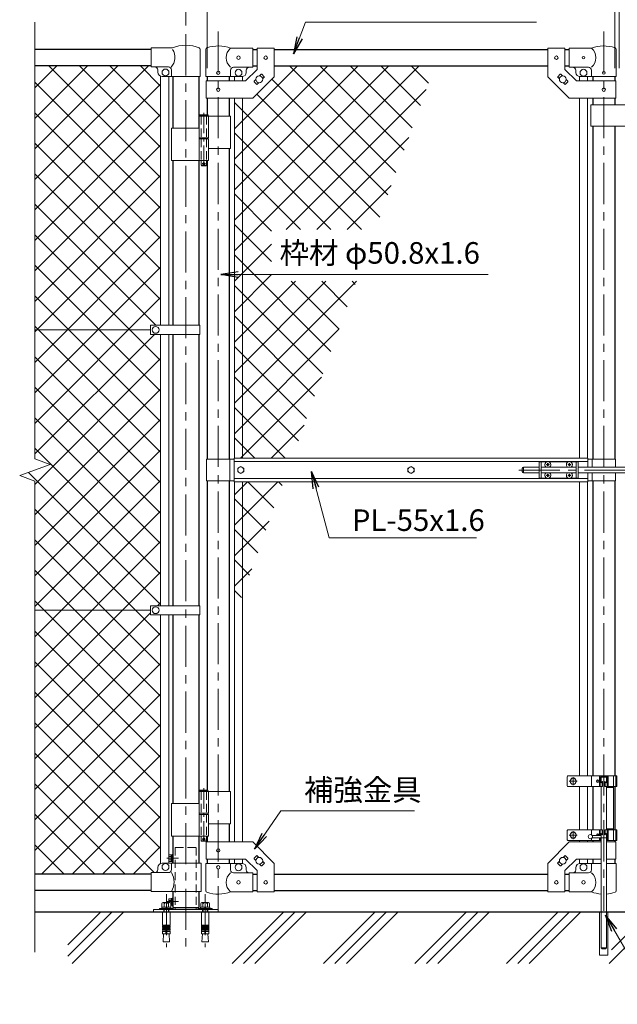
# Model space of a CAD drawing. Units: millimetres. Extents: x 0 to 8400, y 0 to 5940.
# Drawn here: x 4057 to 5443, y 2368 to 4650 of the extents above; entities that cross this region are included whole.
import ezdxf

# ---------------------------------------------------------------- set-up
doc = ezdxf.new("R2010")
doc.units = ezdxf.units.MM
doc.header["$LTSCALE"] = 3
doc.header["$MEASUREMENT"] = 0
for name, pattern in [('CENTER', [50.8, 31.75, -6.35, 6.35, -6.35]), ('DASHED', [19.05, 12.7, -6.35]), ('DASHED2', [0.375, 0.25, -0.125])]:
    doc.linetypes.add(name, pattern=pattern)
doc.layers.add('D-BGD', color=7, linetype='Continuous')
doc.layers.add('D-STR1', color=1, linetype='Continuous')
for name, color, linetype, lineweight in [('D-BMK', 2, 'CENTER', 13), ('D-STR-DIM', 7, 'Continuous', 13), ('D-STR-TXT', 7, 'Continuous', 13), ('D-STR2', 7, 'Continuous', 13), ('D-STR3', 3, 'Continuous', 13)]:
    doc.layers.add(name, color=color, linetype=linetype, lineweight=lineweight)
doc.styles.add('ゴシック', font='txt')
doc.dimstyles.new('STYLE', dxfattribs={"dimscale": 20, "dimtxt": 2.5, "dimasz": 2, "dimexe": 1, "dimexo": 1, "dimgap": 0.8, "dimtad": 1, "dimdsep": 46, "dimtxsty": 'ゴシック', "dimblk": 'OPEN', "dimcen": 1e-08, "dimclrd": 256, "dimclre": 256, "dimclrt": 256, "dimadec": 0, "dimazin": 2, "dimtfac": 1, "dimtmove": 2, "dimatfit": 3, "dimldrblk": 'OPEN', "dimfxl": 0, "dimtolj": 1, "dimtzin": 0, "dimlwd": -1, "dimlwe": -1, "dimarcsym": 0})

# ---------------------------------------------------------------- blocks, each defined once
blk = doc.blocks.new('_Open')
at = {"color": 0, "linetype": 'ByBlock', "lineweight": -2}
for p, q in [((-1, 0.167), (0, 0)), ((-1, -0.167), (0, 0)), ((0, 0), (-1, 0))]:
    blk.add_line(p, q, dxfattribs=at)
blk = doc.blocks.new('*D37')
at = {"layer": 'D-STR-DIM'}
for p, q in [((4442, 4636.6), (4442, 4897.6)), ((6442, 4636.6), (6442, 4897.6)), ((4482, 4877.6), (6402, 4877.6))]:
    blk.add_line(p, q, dxfattribs=at)
at = {"layer": 'D-STR-DIM', "xscale": 40, "yscale": 40, "zscale": 40, "rotation": 180}
blk.add_blockref('_Open', (4442, 4877.6), dxfattribs=at)
at = {"layer": 'D-STR-DIM', "xscale": 40, "yscale": 40, "zscale": 40}
blk.add_blockref('_Open', (6442, 4877.6), dxfattribs=at)
at = {"layer": 'D-STR-DIM', "insert": (5442, 4918.6), "char_height": 50, "attachment_point": 5, "style": 'ゴシック'}
blk.add_mtext('\\A1;2000', dxfattribs=at)
blk = doc.blocks.new('*D42')
at = {"layer": 'D-STR-DIM'}
for p, q in [((4492, 4538.4), (4492, 4777.6)), ((5437, 4538.4), (5437, 4777.6)), ((5397, 4757.6), (4532, 4757.6))]:
    blk.add_line(p, q, dxfattribs=at)
at = {"layer": 'D-STR-DIM', "xscale": 40, "yscale": 40, "zscale": 40, "rotation": 180}
blk.add_blockref('_Open', (4492, 4757.6), dxfattribs=at)
at = {"layer": 'D-STR-DIM', "xscale": 40, "yscale": 40, "zscale": 40}
blk.add_blockref('_Open', (5437, 4757.6), dxfattribs=at)
at = {"layer": 'D-STR-DIM', "insert": (4964.5, 4798.6), "char_height": 50, "attachment_point": 5, "style": 'ゴシック'}
blk.add_mtext('\\A1;945', dxfattribs=at)
blk = doc.blocks.new('*D38')
at = {"layer": 'D-STR-DIM'}
for p, q in [((5437, 4538.4), (5437, 4777.6)), ((5447, 4538.4), (5447, 4777.6)), ((5397, 4757.6), (5357, 4757.6)), ((5437, 4757.6), (5447, 4757.6)), ((5487, 4757.6), (5527, 4757.6))]:
    blk.add_line(p, q, dxfattribs=at)
at = {"layer": 'D-STR-DIM', "xscale": 40, "yscale": 40, "zscale": 40}
blk.add_blockref('_Open', (5437, 4757.6), dxfattribs=at)
at = {"layer": 'D-STR-DIM', "xscale": 40, "yscale": 40, "zscale": 40, "rotation": 180}
blk.add_blockref('_Open', (5447, 4757.6), dxfattribs=at)
at = {"layer": 'D-STR-DIM', "insert": (5442, 4826.6), "char_height": 50, "attachment_point": 5, "style": 'ゴシック'}
blk.add_mtext('\\A1;10', dxfattribs=at)

msp = doc.modelspace()

# ---------------------------------------------------------------- hatches: boundary and pattern name
at = {"layer": 'D-STR2'}
h = msp.add_hatch(dxfattribs=at)
h.set_pattern_fill('ANSI37', color=256, scale=400)
h.set_pattern_definition([(45, (2861.037, 150), (-35.35534, 35.35534), []), (135, (2861.037, 150), (-35.35534, -35.35534), [])])
h.paths.add_polyline_path([(4383.641, 4519.645, -0.31735057), (4376.991, 4529.067), (4376.991, 4534.067, 0.41421356), (4369.991, 4541.067), (4361.991, 4541.067), (4361.991, 4543.367), (4091.991, 4543.367), (4091.991, 3931.367), (4359.991, 3931.367), (4359.991, 3941.867), (4383.641, 3941.867)])
h.paths.add_polyline_path([(4383.641, 3920.867), (4359.991, 3920.867), (4359.991, 3931.367), (4091.991, 3931.367), (4091.991, 3632.02), (4127.23, 3619.193), (4056.753, 3593.542), (4091.991, 3580.716), (4091.991, 3281.367), (4359.991, 3281.367), (4359.991, 3291.867), (4383.641, 3291.867)])
h.paths.add_polyline_path([(4383.641, 3270.867), (4359.991, 3270.867), (4359.991, 3281.367), (4091.991, 3281.367), (4091.991, 2669.367), (4361.991, 2669.367), (4361.991, 2673.067), (4369.991, 2673.067, 0.54744569), (4377.398, 2682.246, -0.39803427), (4383.641, 2694.49)])
h = msp.add_hatch(dxfattribs=at)
h.set_pattern_fill('ANSI37', color=256, scale=400)
h.set_pattern_definition([(45, (-17370.207, 150), (-35.35534, 35.35534), []), (135, (-17370.207, 150), (-35.35534, -35.35534), [])])
h.paths.add_polyline_path([(5019.633, 4543.367), (4647.391, 4543.367), (4647.391, 4164.12), (4881.598, 4164.12)])
h.paths.add_polyline_path([(4573.891, 4468.317), (4554.891, 4468.317), (4554.891, 3633.867), (4573.891, 3633.867)])
h.paths.add_polyline_path([(4668.584, 3578.867), (4573.891, 3578.867), (4573.891, 3318.702)])
h.paths.add_polyline_path([(4573.891, 3578.867), (4554.891, 3578.867), (4554.891, 3266.5), (4573.891, 3318.702)])
h.paths.add_polyline_path([(4837.922, 4044.12), (4641.092, 4044.12), (4641.092, 4164.12), (4647.391, 4164.12), (4647.391, 4518.317), (4597.391, 4468.317), (4573.891, 4468.317), (4573.891, 3633.867), (4688.602, 3633.867)])

# ---------------------------------------------------------------- linework, layer by layer
at = {"layer": 'D-BGD'}
for p, q in [((6791.991, 2581.367), (4091.991, 2581.367)), ((4168.476, 2479.133), (4270.711, 2581.367)), ((4168.476, 2505.649), (4244.195, 2581.367)), ((4178.166, 2462.306), (4297.228, 2581.367)), ((4549.397, 2462.306), (4668.459, 2581.367)), ((4575.914, 2462.306), (4694.975, 2581.367)), ((4602.43, 2462.306), (4721.492, 2581.367)), ((4761.529, 2462.306), (4880.591, 2581.367)), ((4788.046, 2462.306), (4907.107, 2581.367)), ((4814.562, 2462.306), (4933.624, 2581.367)), ((4973.661, 2462.306), (5092.723, 2581.367)), ((5000.178, 2462.306), (5119.239, 2581.367)), ((5026.694, 2462.306), (5145.756, 2581.367)), ((5185.793, 2462.306), (5304.855, 2581.367)), ((5212.31, 2462.306), (5331.371, 2581.367)), ((5238.826, 2462.306), (5357.888, 2581.367)), ((5424.442, 2462.306), (5543.503, 2581.367)), ((5429.861, 2494.241), (5516.987, 2581.367))]:
    msp.add_line(p, q, dxfattribs=at)
at = {"layer": 'D-BMK'}
for p, q in [((4441.991, 4616.607), (4441.991, 2499.964)), ((4517.391, 4623.101), (4517.391, 2584.706)), ((5411.591, 4623.101), (5411.591, 2584.706)), ((5214.521, 3606.367), (5838.973, 3606.367)), ((5350.091, 2884.867), (5331.091, 2884.867)), ((5340.591, 2894.367), (5340.591, 2875.367)), ((5340.591, 2769.367), (5340.591, 2750.367)), ((5350.091, 2759.867), (5331.091, 2759.867)), ((4398.016, 2706.367), (4425.467, 2706.367)), ((4398.016, 2606.367), (4425.467, 2606.367))]:
    msp.add_line(p, q, dxfattribs=at)
at = {"layer": 'D-BMK', "ltscale": 0.5}
for p, q in [((4483.832, 4434.785), (4483.832, 4309.901)), ((4487.458, 4316.867), (4480.206, 4316.867)), ((4483.832, 2868.785), (4483.832, 2743.901)), ((4487.458, 2750.867), (4480.206, 2750.867))]:
    msp.add_line(p, q, dxfattribs=at)
at = {"layer": 'D-BMK', "linetype": 'CENTER'}
for p, q in [((4396.991, 2622.967), (4396.991, 2499.964)), ((4486.991, 2622.967), (4486.991, 2499.964))]:
    msp.add_line(p, q, dxfattribs=at)
at = {"layer": 'D-STR-DIM'}
for p, q in [((4091.991, 3632.02), (4091.991, 4644.367)), ((4127.23, 3619.193), (4091.991, 3632.02)), ((4056.753, 3593.542), (4127.23, 3619.193)), ((4091.991, 3580.716), (4056.753, 3593.542)), ((4091.991, 2488.367), (4091.991, 3580.716))]:
    msp.add_line(p, q, dxfattribs=at)
at = {"layer": 'D-STR1'}
for p, q in [((4361.991, 4581.367), (4091.991, 4581.367)), ((4597.391, 4581.367), (4607.391, 4581.367)), ((4647.391, 4581.367), (5281.591, 4581.367)), ((5321.591, 4581.367), (5331.591, 4581.367)), ((4361.991, 4543.367), (4091.991, 4543.367)), ((4597.391, 4543.367), (4607.391, 4543.367)), ((4647.391, 4543.367), (5281.591, 4543.367)), ((5321.591, 4543.367), (5331.591, 4543.367)), ((4411.741, 4519.067), (4411.741, 4398.867)), ((4472.241, 4519.067), (4472.241, 4398.867)), ((4491.991, 4518.367), (4491.991, 4508.317)), ((4542.791, 4518.367), (4542.791, 4508.317)), ((5386.191, 4518.367), (5386.191, 4508.317)), ((5436.991, 4518.367), (5436.991, 4508.317)), ((4491.991, 4468.317), (4491.991, 4429.867)), ((4542.791, 4468.317), (4542.791, 4426.867)), ((5386.191, 4468.317), (5386.191, 4453.317)), ((5436.991, 4468.317), (5436.991, 4453.317)), ((5386.191, 4403.317), (5386.191, 3631.367)), ((5436.991, 4403.317), (5436.991, 3631.367)), ((4542.791, 4351.867), (4542.791, 3631.367)), ((4411.741, 4323.867), (4411.741, 3941.867)), ((4472.241, 4323.867), (4472.241, 3941.867)), ((4491.991, 4323.867), (4491.991, 3631.367)), ((4411.741, 3920.867), (4411.741, 3291.867)), ((4472.241, 3920.867), (4472.241, 3291.867)), ((4491.991, 3581.367), (4491.991, 2863.867)), ((4542.791, 3581.367), (4542.791, 2860.867)), ((5386.191, 3581.367), (5386.191, 2897.367)), ((5436.991, 3581.367), (5436.991, 2897.367)), ((4411.741, 3270.867), (4411.741, 2832.867)), ((4472.241, 3270.867), (4472.241, 2832.867)), ((5386.191, 2872.367), (5386.191, 2772.367)), ((5436.991, 2872.367), (5436.991, 2772.367)), ((4542.791, 2785.867), (4542.791, 2744.417)), ((4411.741, 2757.867), (4411.741, 2695.067)), ((4472.241, 2757.867), (4472.241, 2695.067)), ((4491.991, 2757.867), (4491.991, 2744.417)), ((5386.191, 2747.367), (5386.191, 2744.417)), ((5436.991, 2747.367), (5436.991, 2744.417)), ((4491.991, 2704.417), (4491.991, 2694.367)), ((4542.791, 2704.417), (4542.791, 2694.367)), ((5386.191, 2704.417), (5386.191, 2694.367)), ((5436.991, 2704.417), (5436.991, 2694.367)), ((4361.991, 2669.367), (4091.991, 2669.367)), ((4597.391, 2669.367), (4607.391, 2669.367)), ((4647.391, 2669.367), (5281.591, 2669.367)), ((5321.591, 2669.367), (5331.591, 2669.367)), ((4361.991, 2631.367), (4091.991, 2631.367)), ((4411.741, 2629.067), (4411.741, 2592.367)), ((4472.241, 2629.067), (4472.241, 2592.367)), ((4597.391, 2631.367), (4607.391, 2631.367)), ((4647.391, 2631.367), (5281.591, 2631.367)), ((5321.591, 2631.367), (5331.591, 2631.367)), ((4411.741, 2592.367), (4472.241, 2592.367))]:
    msp.add_line(p, q, dxfattribs=at)
at = {"layer": 'D-STR3'}
for p, q in [((4361.991, 4541.067), (4361.991, 4585.067)), ((4410.86, 4585.067), (4361.991, 4585.067)), ((4475.391, 4581.92), (4475.391, 4519.067)), ((4488.841, 4518.367), (4488.841, 4582.06)), ((4597.391, 4584.367), (4545.941, 4584.367)), ((4597.391, 4584.367), (4597.391, 4540.367)), ((4607.391, 4584.567), (4607.391, 4534.886)), ((4607.391, 4584.567), (4647.391, 4584.567)), ((4647.391, 4584.567), (4647.391, 4518.317)), ((5281.591, 4584.567), (5281.591, 4518.317)), ((5321.591, 4584.567), (5281.591, 4584.567)), ((5321.591, 4584.567), (5321.591, 4534.886)), ((5331.591, 4584.367), (5383.041, 4584.367)), ((5331.591, 4584.367), (5331.591, 4540.367)), ((5440.141, 4518.367), (5440.141, 4582.06)), ((4401.591, 4541.067), (4361.991, 4541.067)), ((4376.991, 4529.067), (4376.991, 4534.067)), ((4408.591, 4534.067), (4408.591, 4519.067)), ((4545.941, 4518.367), (4545.941, 4533.367)), ((4597.391, 4540.367), (4552.941, 4540.367)), ((4580.823, 4508.317), (4607.391, 4534.886)), ((4582.391, 4533.367), (4582.391, 4528.367)), ((4613.272, 4520.269), (4616.987, 4523.985)), ((4618.402, 4523.985), (4624.059, 4518.328)), ((5310.581, 4523.985), (5304.924, 4518.328)), ((5315.711, 4520.269), (5311.995, 4523.985)), ((5348.16, 4508.317), (5321.591, 4534.886)), ((5331.591, 4540.367), (5376.041, 4540.367)), ((5346.591, 4533.367), (5346.591, 4528.367)), ((5383.041, 4518.367), (5383.041, 4533.367)), ((4383.641, 3941.867), (4383.641, 4519.645)), ((4475.391, 4519.067), (4386.991, 4519.067)), ((4402.641, 3941.867), (4402.641, 4519.067)), ((4488.841, 4518.367), (4545.941, 4518.367)), ((4489.691, 4508.317), (4580.823, 4508.317)), ((4489.691, 4508.317), (4489.691, 4468.317)), ((4545.941, 4518.367), (4572.391, 4518.367)), ((4554.891, 4518.367), (4554.891, 4508.317)), ((4573.891, 4518.367), (4573.891, 4508.317)), ((4597.391, 4468.317), (4647.391, 4518.317)), ((4600.724, 4507.721), (4604.44, 4511.437)), ((4600.724, 4506.307), (4606.381, 4500.65)), ((4607.795, 4500.65), (4611.511, 4504.366)), ((4620.343, 4513.198), (4624.059, 4516.914)), ((5331.591, 4468.317), (5281.591, 4518.317)), ((5308.64, 4513.198), (5304.924, 4516.914)), ((5321.187, 4500.65), (5317.472, 4504.366)), ((5328.259, 4506.307), (5322.602, 4500.65)), ((5328.259, 4507.721), (5324.543, 4511.437)), ((5439.291, 4508.317), (5348.16, 4508.317)), ((5355.091, 4518.367), (5355.091, 4508.317)), ((5383.041, 4518.367), (5356.591, 4518.367)), ((5374.091, 4518.367), (5374.091, 4508.317)), ((5440.141, 4518.367), (5383.041, 4518.367)), ((5439.291, 4508.317), (5439.291, 4468.317)), ((4489.691, 4468.317), (4597.391, 4468.317)), ((4554.891, 4468.317), (4554.891, 3633.867)), ((4573.891, 4468.317), (4573.891, 3633.867)), ((5439.291, 4468.317), (5331.591, 4468.317)), ((5355.091, 4468.317), (5355.091, 3633.867)), ((5374.091, 4468.317), (5374.091, 3633.867)), ((5501.391, 4453.317), (5381.391, 4453.317)), ((5381.391, 4453.317), (5381.391, 4403.317)), ((4473.832, 4428.867), (4474.832, 4429.867)), ((4473.832, 4428.867), (4473.832, 4426.867)), ((4473.832, 4428.867), (4493.832, 4428.867)), ((4492.832, 4429.867), (4474.832, 4429.867)), ((4492.832, 4429.867), (4493.832, 4428.867)), ((4493.832, 4428.867), (4493.832, 4426.867)), ((4473.032, 4426.867), (4473.032, 4376.867)), ((4545.941, 4426.867), (4473.032, 4426.867)), ((4494.632, 4426.867), (4494.632, 4376.867)), ((4545.941, 4426.867), (4545.941, 4351.867)), ((4473.032, 4398.867), (4408.691, 4398.867)), ((4408.691, 4398.867), (4408.691, 4323.867)), ((5501.391, 4403.317), (5381.391, 4403.317)), ((4494.632, 4376.867), (4473.032, 4376.867)), ((4494.632, 4373.867), (4473.032, 4373.867)), ((4473.032, 4373.867), (4473.032, 4323.867)), ((4473.332, 4376.867), (4473.332, 4373.867)), ((4494.332, 4373.867), (4473.332, 4373.867)), ((4494.332, 4376.867), (4494.332, 4373.867)), ((4494.632, 4373.867), (4494.632, 4323.867)), ((4545.941, 4351.867), (4494.743, 4351.867)), ((4494.632, 4323.867), (4408.691, 4323.867)), ((4477.832, 4323.867), (4477.832, 4312.867)), ((4489.832, 4323.867), (4489.832, 4312.867)), ((4478.832, 4311.867), (4477.832, 4312.867)), ((4477.832, 4312.867), (4489.832, 4312.867)), ((4488.832, 4311.867), (4478.832, 4311.867)), ((4488.832, 4311.867), (4489.832, 4312.867)), ((4091.991, 3931.367), (4359.991, 3931.367)), ((4359.991, 3941.867), (4359.991, 3920.867)), ((4474.791, 3941.867), (4359.991, 3941.867)), ((4474.791, 3941.867), (4474.791, 3920.867)), ((4474.791, 3920.867), (4359.991, 3920.867)), ((4383.641, 3291.867), (4383.641, 3920.867)), ((4402.641, 3291.867), (4402.641, 3920.867)), ((4490.391, 3631.367), (4490.391, 3581.367)), ((4490.391, 3631.367), (4554.491, 3631.367)), ((4544.391, 3631.367), (4544.391, 3581.367)), ((5374.491, 3633.867), (4554.491, 3633.867)), ((4554.491, 3578.867), (4554.491, 3633.867)), ((5374.491, 3612.867), (5374.491, 3633.867)), ((5438.591, 3631.367), (5374.491, 3631.367)), ((5384.591, 3631.367), (5384.591, 3612.867)), ((5438.591, 3631.367), (5438.591, 3612.867)), ((5374.491, 3625.867), (4554.491, 3625.867)), ((5222.641, 3609.867), (5222.641, 3602.867)), ((5237.091, 3612.867), (5225.641, 3612.867)), ((5225.641, 3612.867), (5225.641, 3599.867)), ((5236.936, 3612.867), (5261.841, 3612.867)), ((5261.841, 3625.367), (5261.841, 3587.367)), ((5279.243, 3625.367), (5261.841, 3625.367)), ((5266.341, 3625.367), (5266.341, 3587.367)), ((5266.341, 3612.867), (5347.341, 3612.867)), ((5279.988, 3619.285), (5278.691, 3619.262)), ((5278.691, 3619.262), (5278.691, 3618.867)), ((5278.691, 3618.472), (5278.691, 3618.867)), ((5279.988, 3618.45), (5278.691, 3618.472)), ((5281.446, 3622.017), (5281.424, 3620.72)), ((5281.446, 3615.717), (5281.424, 3617.014)), ((5282.236, 3622.017), (5281.446, 3622.017)), ((5282.236, 3615.717), (5281.446, 3615.717)), ((5282.236, 3622.017), (5282.259, 3620.72)), ((5282.236, 3615.717), (5282.259, 3617.014)), ((5283.694, 3619.285), (5284.991, 3619.262)), ((5283.694, 3618.45), (5284.991, 3618.472)), ((5329.243, 3625.367), (5284.439, 3625.367)), ((5284.991, 3619.262), (5284.991, 3618.867)), ((5284.991, 3618.472), (5284.991, 3618.867)), ((5329.988, 3619.285), (5328.691, 3619.262)), ((5328.691, 3619.262), (5328.691, 3618.867)), ((5328.691, 3618.472), (5328.691, 3618.867)), ((5329.988, 3618.45), (5328.691, 3618.472)), ((5331.446, 3622.017), (5331.424, 3620.72)), ((5331.446, 3615.717), (5331.424, 3617.014)), ((5332.236, 3622.017), (5331.446, 3622.017)), ((5332.236, 3615.717), (5331.446, 3615.717)), ((5332.236, 3622.017), (5332.259, 3620.72)), ((5332.236, 3615.717), (5332.259, 3617.014)), ((5333.694, 3619.285), (5334.991, 3619.262)), ((5333.694, 3618.45), (5334.991, 3618.472)), ((5351.841, 3625.367), (5334.439, 3625.367)), ((5334.991, 3619.262), (5334.991, 3618.867)), ((5334.991, 3618.472), (5334.991, 3618.867)), ((5347.341, 3625.367), (5347.341, 3587.367)), ((5351.841, 3625.367), (5351.841, 3587.367)), ((5351.841, 3612.867), (5532.641, 3612.867)), ((5374.491, 3586.867), (4554.491, 3586.867)), ((5237.091, 3599.867), (5225.641, 3599.867)), ((5236.936, 3599.867), (5261.841, 3599.867)), ((5279.243, 3587.367), (5261.841, 3587.367)), ((5266.341, 3599.867), (5347.341, 3599.867)), ((5279.988, 3594.285), (5278.691, 3594.262)), ((5278.691, 3594.262), (5278.691, 3593.867)), ((5278.691, 3593.472), (5278.691, 3593.867)), ((5279.988, 3593.45), (5278.691, 3593.472)), ((5281.446, 3597.017), (5281.424, 3595.72)), ((5281.446, 3590.717), (5281.424, 3592.014)), ((5282.236, 3597.017), (5281.446, 3597.017)), ((5282.236, 3590.717), (5281.446, 3590.717)), ((5282.236, 3597.017), (5282.259, 3595.72)), ((5282.236, 3590.717), (5282.259, 3592.014)), ((5283.694, 3594.285), (5284.991, 3594.262)), ((5283.694, 3593.45), (5284.991, 3593.472)), ((5329.243, 3587.367), (5284.439, 3587.367)), ((5284.991, 3594.262), (5284.991, 3593.867)), ((5284.991, 3593.472), (5284.991, 3593.867)), ((5329.988, 3594.285), (5328.691, 3594.262)), ((5328.691, 3594.262), (5328.691, 3593.867)), ((5328.691, 3593.472), (5328.691, 3593.867)), ((5329.988, 3593.45), (5328.691, 3593.472)), ((5331.446, 3597.017), (5331.424, 3595.72)), ((5331.446, 3590.717), (5331.424, 3592.014)), ((5332.236, 3597.017), (5331.446, 3597.017)), ((5332.236, 3590.717), (5331.446, 3590.717)), ((5332.236, 3597.017), (5332.259, 3595.72)), ((5332.236, 3590.717), (5332.259, 3592.014)), ((5333.694, 3594.285), (5334.991, 3594.262)), ((5333.694, 3593.45), (5334.991, 3593.472)), ((5351.841, 3587.367), (5334.439, 3587.367)), ((5334.991, 3594.262), (5334.991, 3593.867)), ((5334.991, 3593.472), (5334.991, 3593.867)), ((5351.841, 3599.867), (5532.641, 3599.867)), ((5374.491, 3578.867), (5374.491, 3599.867)), ((5384.591, 3599.867), (5384.591, 3581.367)), ((5438.591, 3599.867), (5438.591, 3581.367)), ((4490.391, 3581.367), (4554.491, 3581.367)), ((5374.491, 3578.867), (4554.491, 3578.867)), ((4554.891, 3578.867), (4554.891, 2744.417)), ((4573.891, 3578.867), (4573.891, 2744.417)), ((5355.091, 3578.867), (5355.091, 2897.367)), ((5374.091, 3578.867), (5374.091, 2897.367)), ((5438.591, 3581.367), (5374.491, 3581.367)), ((4359.991, 3291.867), (4359.991, 3270.867)), ((4474.791, 3291.867), (4359.991, 3291.867)), ((4474.791, 3291.867), (4474.791, 3270.867)), ((4091.991, 3281.367), (4359.991, 3281.367)), ((4474.791, 3270.867), (4359.991, 3270.867)), ((4383.641, 2694.49), (4383.641, 3270.867)), ((4402.641, 2695.067), (4402.641, 3270.867)), ((5326.591, 2895.367), (5326.591, 2874.367)), ((5442.191, 2897.367), (5328.591, 2897.367)), ((5383.291, 2897.367), (5383.291, 2872.367)), ((5401.591, 2897.367), (5401.591, 2872.367)), ((5403.491, 2897.367), (5403.491, 2872.367)), ((5405.591, 2891.367), (5403.491, 2891.367)), ((5405.091, 2884.367), (5405.091, 2891.367)), ((5407.591, 2896.367), (5405.591, 2894.367)), ((5405.591, 2894.367), (5405.591, 2891.367)), ((5417.591, 2894.367), (5405.591, 2894.367)), ((5405.591, 2891.367), (5405.591, 2882.352)), ((5415.591, 2896.367), (5407.591, 2896.367)), ((5408.091, 2884.367), (5408.091, 2872.367)), ((5408.091, 2884.367), (5408.783, 2884.367)), ((5408.783, 2884.367), (5408.783, 2872.367)), ((5414.4, 2884.367), (5414.4, 2872.367)), ((5415.091, 2884.367), (5414.4, 2884.367)), ((5415.091, 2884.367), (5415.091, 2872.367)), ((5415.591, 2896.367), (5417.591, 2894.367)), ((5417.591, 2894.367), (5417.591, 2891.367)), ((5419.691, 2891.367), (5417.591, 2891.367)), ((5417.591, 2891.367), (5417.591, 2882.352)), ((5418.091, 2891.367), (5418.091, 2884.367)), ((5419.691, 2897.367), (5419.691, 2872.367)), ((5421.591, 2897.367), (5421.591, 2872.367)), ((5421.825, 2897.367), (5421.825, 2872.367)), ((5434.29, 2897.367), (5434.29, 2747.367)), ((5439.891, 2897.367), (5439.891, 2872.367)), ((5442.191, 2897.367), (5442.191, 2872.367)), ((4473.032, 2860.867), (4473.032, 2810.867)), ((4545.941, 2860.867), (4473.032, 2860.867)), ((4473.832, 2862.867), (4474.832, 2863.867)), ((4473.832, 2862.867), (4473.832, 2860.867)), ((4473.832, 2862.867), (4493.832, 2862.867)), ((4492.832, 2863.867), (4474.832, 2863.867)), ((4492.832, 2863.867), (4493.832, 2862.867)), ((4493.832, 2862.867), (4493.832, 2860.867)), ((4494.632, 2860.867), (4494.632, 2810.867)), ((4545.941, 2860.867), (4545.941, 2785.867)), ((5408.783, 2872.367), (5328.591, 2872.367)), ((5355.091, 2872.367), (5355.091, 2772.367)), ((5374.091, 2872.367), (5374.091, 2772.367)), ((5405.591, 2872.367), (5405.591, 2772.367)), ((5442.191, 2872.367), (5414.4, 2872.367)), ((5417.591, 2872.367), (5417.591, 2772.367)), ((5434.29, 2870.067), (5417.591, 2870.067)), ((4473.032, 2832.867), (4408.691, 2832.867)), ((4408.691, 2832.867), (4408.691, 2757.867)), ((4494.632, 2810.867), (4473.032, 2810.867)), ((4494.632, 2807.867), (4473.032, 2807.867)), ((4473.032, 2807.867), (4473.032, 2757.867)), ((4473.332, 2810.867), (4473.332, 2807.867)), ((4494.332, 2807.867), (4473.332, 2807.867)), ((4494.332, 2810.867), (4494.332, 2807.867)), ((4494.632, 2807.867), (4494.632, 2757.867)), ((4545.941, 2785.867), (4494.743, 2785.867)), ((5326.591, 2770.367), (5326.591, 2749.367)), ((5408.783, 2772.367), (5328.591, 2772.367)), ((5383.291, 2772.367), (5383.291, 2760.576)), ((5401.591, 2759.367), (5401.591, 2772.367)), ((5403.491, 2759.367), (5403.491, 2772.367)), ((5405.591, 2762.383), (5405.591, 2753.367)), ((5405.591, 2762.383), (5405.591, 2498.367)), ((5408.091, 2760.367), (5408.091, 2772.367)), ((5408.783, 2760.367), (5408.783, 2772.367)), ((5442.191, 2772.367), (5414.4, 2772.367)), ((5414.4, 2760.367), (5414.4, 2772.367)), ((5415.091, 2760.367), (5415.091, 2772.367)), ((5434.29, 2774.667), (5417.591, 2774.667)), ((5417.591, 2762.383), (5417.591, 2753.367)), ((5417.591, 2762.383), (5417.591, 2498.367)), ((5419.691, 2747.367), (5419.691, 2772.367)), ((5421.591, 2747.367), (5421.591, 2772.367)), ((5421.825, 2772.367), (5421.825, 2747.367)), ((5439.891, 2772.367), (5439.891, 2747.367)), ((5442.191, 2772.367), (5442.191, 2747.367)), ((4494.632, 2757.867), (4408.691, 2757.867)), ((4477.832, 2757.867), (4477.832, 2746.867)), ((4478.832, 2745.867), (4477.832, 2746.867)), ((4477.832, 2746.867), (4489.832, 2746.867)), ((4488.832, 2745.867), (4478.832, 2745.867)), ((4488.832, 2745.867), (4489.832, 2746.867)), ((4489.691, 2744.417), (4597.391, 2744.417)), ((4489.691, 2704.417), (4489.691, 2744.417)), ((4489.832, 2757.867), (4489.832, 2746.867)), ((4597.391, 2744.417), (4647.391, 2694.417)), ((5331.591, 2744.417), (5281.591, 2694.417)), ((5405.591, 2747.367), (5328.591, 2747.367)), ((5405.591, 2744.417), (5331.591, 2744.417)), ((5355.091, 2747.367), (5355.091, 2744.417)), ((5374.091, 2747.367), (5374.091, 2744.417)), ((5383.291, 2752.159), (5383.291, 2747.367)), ((5405.591, 2759.367), (5384.591, 2759.367)), ((5405.591, 2753.367), (5384.591, 2753.367)), ((5401.591, 2747.367), (5401.591, 2753.367)), ((5405.591, 2753.367), (5403.491, 2753.367)), ((5403.491, 2747.367), (5403.491, 2753.367)), ((5403.491, 2753.367), (5418.091, 2753.367)), ((5405.091, 2760.367), (5405.091, 2759.367)), ((5405.091, 2753.367), (5405.091, 2747.367)), ((5408.091, 2760.367), (5408.783, 2760.367)), ((5415.091, 2760.367), (5414.4, 2760.367)), ((5442.191, 2747.367), (5417.591, 2747.367)), ((5439.291, 2744.417), (5417.591, 2744.417)), ((5418.091, 2747.367), (5418.091, 2760.367)), ((5439.291, 2704.417), (5439.291, 2744.417)), ((4477.691, 2695.067), (4386.991, 2695.067)), ((4402.641, 2711.996), (4402.641, 2700.738)), ((4403.721, 2713.867), (4408.141, 2713.867)), ((4403.721, 2710.125), (4408.141, 2710.125)), ((4403.721, 2702.609), (4408.141, 2702.609)), ((4403.721, 2698.867), (4408.141, 2698.867)), ((4408.141, 2713.867), (4408.141, 2698.867)), ((4408.591, 2695.067), (4408.591, 2680.067)), ((4410.141, 2715.367), (4410.141, 2697.367)), ((4411.741, 2715.367), (4410.141, 2715.367)), ((4411.741, 2697.367), (4410.141, 2697.367)), ((4411.741, 2715.367), (4411.741, 2697.367)), ((4477.691, 2695.067), (4477.691, 2629.067)), ((4488.841, 2694.367), (4545.941, 2694.367)), ((4488.841, 2694.367), (4488.841, 2630.675)), ((4489.691, 2704.417), (4580.823, 2704.417)), ((4545.941, 2694.367), (4545.941, 2679.367)), ((4545.941, 2694.367), (4572.391, 2694.367)), ((4554.891, 2704.417), (4554.891, 2694.367)), ((4573.891, 2704.417), (4573.891, 2694.367)), ((4580.823, 2704.417), (4607.391, 2677.849)), ((4600.724, 2706.428), (4606.381, 2712.085)), ((4600.724, 2705.014), (4604.44, 2701.298)), ((4607.795, 2712.085), (4611.511, 2708.369)), ((4618.402, 2688.75), (4624.059, 2694.407)), ((4620.343, 2699.537), (4624.059, 2695.821)), ((4647.391, 2628.167), (4647.391, 2694.417)), ((5281.591, 2628.167), (5281.591, 2694.417)), ((5308.64, 2699.537), (5304.924, 2695.821)), ((5310.581, 2688.75), (5304.924, 2694.407)), ((5321.187, 2712.085), (5317.472, 2708.369)), ((5348.16, 2704.417), (5321.591, 2677.849)), ((5328.259, 2706.428), (5322.602, 2712.085)), ((5328.259, 2705.014), (5324.543, 2701.298)), ((5405.591, 2704.417), (5348.16, 2704.417)), ((5355.091, 2704.417), (5355.091, 2694.367)), ((5383.041, 2694.367), (5356.591, 2694.367)), ((5374.091, 2704.417), (5374.091, 2694.367)), ((5383.041, 2694.367), (5383.041, 2679.367)), ((5405.591, 2694.367), (5383.041, 2694.367)), ((5439.291, 2704.417), (5417.591, 2704.417)), ((5440.141, 2694.367), (5417.591, 2694.367)), ((5440.141, 2694.367), (5440.141, 2630.675)), ((4401.591, 2673.067), (4361.991, 2673.067)), ((4361.991, 2673.067), (4361.991, 2629.067)), ((4376.991, 2685.067), (4376.991, 2680.067)), ((4597.391, 2672.367), (4552.941, 2672.367)), ((4582.391, 2679.367), (4582.391, 2684.367)), ((4597.391, 2628.367), (4597.391, 2672.367)), ((4607.391, 2628.167), (4607.391, 2677.849)), ((4613.272, 2692.466), (4616.987, 2688.75)), ((5315.711, 2692.466), (5311.995, 2688.75)), ((5321.591, 2628.167), (5321.591, 2677.849)), ((5331.591, 2672.367), (5376.041, 2672.367)), ((5331.591, 2628.367), (5331.591, 2672.367)), ((5346.591, 2679.367), (5346.591, 2684.367)), ((4477.691, 2629.067), (4361.991, 2629.067)), ((4597.391, 2628.367), (4545.941, 2628.367)), ((4607.391, 2628.167), (4647.391, 2628.167)), ((5321.591, 2628.167), (5281.591, 2628.167)), ((5331.591, 2628.367), (5383.041, 2628.367)), ((4404.786, 2603.467), (4389.197, 2603.467)), ((4390.991, 2603.467), (4402.991, 2603.467)), ((4402.641, 2610.559), (4402.641, 2603.467)), ((4403.721, 2612.43), (4408.141, 2612.43)), ((4403.721, 2608.688), (4408.141, 2608.688)), ((4408.141, 2612.43), (4408.141, 2597.43)), ((4410.141, 2613.93), (4410.141, 2595.93)), ((4411.741, 2613.93), (4410.141, 2613.93)), ((4411.741, 2613.93), (4411.741, 2595.93)), ((4494.786, 2603.467), (4479.197, 2603.467)), ((4480.991, 2603.467), (4492.991, 2603.467)), ((4380.991, 2589.667), (4380.991, 2587.367)), ((4412.991, 2589.667), (4380.991, 2589.667)), ((4407.741, 2592.667), (4386.241, 2592.667)), ((4386.241, 2592.667), (4386.241, 2589.667)), ((4386.241, 2589.667), (4407.741, 2589.667)), ((4386.599, 2600.967), (4386.599, 2592.667)), ((4386.599, 2592.667), (4407.384, 2592.667)), ((4388.341, 2581.367), (4388.341, 2551.329)), ((4390.994, 2587.367), (4390.994, 2581.367)), ((4391.795, 2592.667), (4391.795, 2600.967)), ((4392.074, 2581.367), (4392.074, 2587.367)), ((4395.491, 2592.667), (4396.295, 2589.667)), ((4398.491, 2589.667), (4397.687, 2592.667)), ((4401.914, 2581.367), (4401.914, 2587.367)), ((4402.187, 2592.667), (4402.187, 2600.967)), ((4402.994, 2581.367), (4402.994, 2587.367)), ((4405.641, 2581.367), (4405.641, 2551.329)), ((4407.368, 2601.172), (4408.141, 2601.172)), ((4407.384, 2592.667), (4407.384, 2600.967)), ((4407.384, 2597.43), (4408.141, 2597.43)), ((4407.741, 2589.667), (4407.741, 2592.667)), ((4411.741, 2595.93), (4410.141, 2595.93)), ((4412.991, 2587.367), (4412.991, 2589.667)), ((4417.691, 2592.367), (4417.691, 2587.367)), ((4466.291, 2592.367), (4466.291, 2587.367)), ((4470.991, 2589.667), (4470.991, 2587.367)), ((4502.991, 2589.667), (4470.991, 2589.667)), ((4497.741, 2592.667), (4476.241, 2592.667)), ((4476.241, 2592.667), (4476.241, 2589.667)), ((4476.241, 2589.667), (4497.741, 2589.667)), ((4476.599, 2600.967), (4476.599, 2592.667)), ((4476.599, 2592.667), (4497.384, 2592.667)), ((4478.341, 2581.367), (4478.341, 2551.329)), ((4480.994, 2587.367), (4480.994, 2581.367)), ((4481.795, 2592.667), (4481.795, 2600.967)), ((4482.074, 2581.367), (4482.074, 2587.367)), ((4485.491, 2592.667), (4486.295, 2589.667)), ((4488.491, 2589.667), (4487.687, 2592.667)), ((4491.914, 2581.367), (4491.914, 2587.367)), ((4492.187, 2592.667), (4492.187, 2600.967)), ((4492.994, 2581.367), (4492.994, 2587.367)), ((4495.641, 2581.367), (4495.641, 2551.329)), ((4497.384, 2592.667), (4497.384, 2600.967)), ((4497.741, 2589.667), (4497.741, 2592.667)), ((4502.991, 2587.367), (4502.991, 2589.667)), ((5402.041, 2581.367), (5402.041, 2481.367)), ((5421.141, 2581.367), (5421.141, 2481.367)), ((4395.991, 2551.329), (4388.341, 2551.329)), ((4388.341, 2548.829), (4388.775, 2551.291)), ((4388.341, 2548.829), (4395.991, 2548.829)), ((4388.341, 2548.829), (4388.341, 2547.329)), ((4388.341, 2547.329), (4395.991, 2547.329)), ((4388.341, 2544.829), (4388.775, 2547.291)), ((4388.341, 2544.829), (4395.991, 2544.829)), ((4388.341, 2544.829), (4388.341, 2543.329)), ((4388.341, 2543.329), (4395.991, 2543.329)), ((4388.341, 2540.829), (4388.775, 2543.291)), ((4388.341, 2540.829), (4395.991, 2540.829)), ((4388.341, 2540.829), (4388.341, 2539.329)), ((4388.341, 2536.867), (4388.775, 2539.329)), ((4388.341, 2539.329), (4395.991, 2539.329)), ((4388.341, 2536.867), (4395.991, 2536.867)), ((4388.341, 2536.867), (4388.341, 2531.367)), ((4395.991, 2551.329), (4395.991, 2531.367)), ((4397.991, 2551.329), (4405.641, 2551.329)), ((4397.991, 2551.329), (4397.991, 2531.367)), ((4405.641, 2548.829), (4397.991, 2548.829)), ((4405.641, 2547.329), (4397.991, 2547.329)), ((4405.641, 2544.829), (4397.991, 2544.829)), ((4405.641, 2543.329), (4397.991, 2543.329)), ((4405.641, 2540.829), (4397.991, 2540.829)), ((4405.641, 2539.329), (4397.991, 2539.329)), ((4405.641, 2536.867), (4397.991, 2536.867)), ((4405.641, 2548.829), (4405.207, 2551.291)), ((4405.641, 2544.829), (4405.207, 2547.291)), ((4405.641, 2540.829), (4405.207, 2543.291)), ((4405.641, 2536.867), (4405.207, 2539.329)), ((4405.641, 2548.829), (4405.641, 2547.329)), ((4405.641, 2544.829), (4405.641, 2543.329)), ((4405.641, 2540.829), (4405.641, 2539.329)), ((4405.641, 2536.867), (4405.641, 2531.367)), ((4485.991, 2551.329), (4478.341, 2551.329)), ((4478.341, 2548.829), (4478.775, 2551.291)), ((4478.341, 2548.829), (4485.991, 2548.829)), ((4478.341, 2548.829), (4478.341, 2547.329)), ((4478.341, 2547.329), (4485.991, 2547.329)), ((4478.341, 2544.829), (4478.775, 2547.291)), ((4478.341, 2544.829), (4485.991, 2544.829)), ((4478.341, 2544.829), (4478.341, 2543.329)), ((4478.341, 2543.329), (4485.991, 2543.329)), ((4478.341, 2540.829), (4478.775, 2543.291)), ((4478.341, 2540.829), (4485.991, 2540.829)), ((4478.341, 2540.829), (4478.341, 2539.329)), ((4478.341, 2536.867), (4478.775, 2539.329)), ((4478.341, 2539.329), (4485.991, 2539.329)), ((4478.341, 2536.867), (4485.991, 2536.867)), ((4478.341, 2536.867), (4478.341, 2531.367)), ((4485.991, 2551.329), (4485.991, 2531.367)), ((4487.991, 2551.329), (4495.641, 2551.329)), ((4487.991, 2551.329), (4487.991, 2531.367)), ((4495.641, 2548.829), (4487.991, 2548.829)), ((4495.641, 2547.329), (4487.991, 2547.329)), ((4495.641, 2544.829), (4487.991, 2544.829)), ((4495.641, 2543.329), (4487.991, 2543.329)), ((4495.641, 2540.829), (4487.991, 2540.829)), ((4495.641, 2539.329), (4487.991, 2539.329)), ((4495.641, 2536.867), (4487.991, 2536.867)), ((4495.641, 2548.829), (4495.207, 2551.291)), ((4495.641, 2544.829), (4495.207, 2547.291)), ((4495.641, 2540.829), (4495.207, 2543.291)), ((4495.641, 2536.867), (4495.207, 2539.329)), ((4495.641, 2548.829), (4495.641, 2547.329)), ((4495.641, 2544.829), (4495.641, 2543.329)), ((4495.641, 2540.829), (4495.641, 2539.329)), ((4495.641, 2536.867), (4495.641, 2531.367)), ((4388.341, 2531.367), (4405.641, 2531.367)), ((4390.497, 2531.367), (4389.413, 2512.267)), ((4404.57, 2512.267), (4389.413, 2512.267)), ((4403.486, 2531.367), (4404.57, 2512.267)), ((4478.341, 2531.367), (4495.641, 2531.367)), ((4480.497, 2531.367), (4479.413, 2512.267)), ((4494.57, 2512.267), (4479.413, 2512.267)), ((4493.486, 2531.367), (4494.57, 2512.267)), ((5417.591, 2498.367), (5405.591, 2498.367)), ((5405.591, 2498.367), (5407.591, 2496.367)), ((5415.591, 2496.367), (5407.591, 2496.367)), ((5417.591, 2498.367), (5415.591, 2496.367)), ((5421.141, 2481.367), (5402.041, 2481.367))]:
    msp.add_line(p, q, dxfattribs=at)
at = {"layer": 'D-STR3', "linetype": 'DASHED', "ltscale": 0.5}
for p, q in [((4477.532, 4426.867), (4477.532, 4376.867)), ((4490.132, 4426.867), (4490.132, 4376.867)), ((4477.532, 4373.867), (4477.532, 4323.867)), ((4490.132, 4373.867), (4490.132, 4323.867)), ((4477.532, 2860.867), (4477.532, 2810.867)), ((4490.132, 2860.867), (4490.132, 2810.867)), ((4477.532, 2807.867), (4477.532, 2757.867)), ((4490.132, 2807.867), (4490.132, 2757.867)), ((4417.691, 2731.367), (4417.691, 2592.367)), ((4417.691, 2731.367), (4466.291, 2731.367)), ((4466.291, 2731.367), (4466.291, 2592.367))]:
    msp.add_line(p, q, dxfattribs=at)
at = {"layer": 'D-STR3', "linetype": 'DASHED2', "ltscale": 0.5}
msp.add_line((5421.825, 2872.367), (5435.825, 2872.367), dxfattribs=at)
at = {"layer": 'D-STR3'}
for points in [[(4569.491, 3614.467), (4576.506, 3610.417), (4576.506, 3602.317), (4569.491, 3598.267), (4562.476, 3602.317), (4562.476, 3610.417)], [(4964.491, 3614.467), (4971.506, 3610.417), (4971.506, 3602.317), (4964.491, 3598.267), (4957.476, 3602.317), (4957.476, 3610.417)], [(5344.641, 2891.882), (5348.691, 2884.867), (5344.641, 2877.853), (5336.541, 2877.853), (5332.491, 2884.867), (5336.541, 2891.882)], [(5344.641, 2766.882), (5348.691, 2759.867), (5344.641, 2752.853), (5336.541, 2752.853), (5332.491, 2759.867), (5336.541, 2766.882)], [(4408.141, 2714.067), (4410.141, 2714.067), (4410.141, 2698.667), (4408.141, 2698.667)], [(4408.141, 2612.63), (4410.141, 2612.63), (4410.141, 2597.23), (4408.141, 2597.23)], [(4366.991, 2581.367), (4516.991, 2581.367), (4516.991, 2587.367), (4366.991, 2587.367)]]:
    msp.add_lwpolyline(points, close=True, dxfattribs=at)
for centre, radius in [((4564.391, 4562.367), 4), ((4627.391, 4562.317), 4), ((5301.591, 4562.317), 4), ((5364.591, 4562.367), 3), ((4394.991, 4528.067), 8), ((4517.391, 4527.367), 4), ((4564.391, 4527.367), 8), ((4612.391, 4512.317), 8), ((5316.591, 4512.317), 8), ((5364.591, 4527.367), 8), ((5411.591, 4527.367), 3), ((4517.391, 4488.317), 4), ((5411.591, 4488.317), 4), ((4483.832, 4316.867), 2.5), ((4371.991, 3931.367), 8), ((4569.491, 3606.367), 7.034), ((4964.491, 3606.367), 7.034), ((4371.991, 3281.367), 8), ((5340.591, 2884.867), 7.034), ((5340.591, 2759.867), 7.034), ((4483.832, 2750.867), 2.5), ((5380.591, 2756.367), 5), ((4517.391, 2724.417), 4), ((4394.991, 2686.067), 8), ((4612.391, 2700.417), 8), ((5316.591, 2700.417), 8), ((4517.391, 2685.367), 4), ((4564.391, 2685.367), 8), ((5364.591, 2685.367), 8), ((4564.391, 2650.367), 4), ((4627.391, 2650.417), 4), ((5301.591, 2650.417), 4), ((5364.591, 2650.367), 4)]:
    msp.add_circle(centre, radius, dxfattribs=at)
for centre, radius, start, end in [((4441.991, 4511.373), 80, 66.893711, 112.901249), ((4517.391, 4509.635), 80, 69.091597, 109.220511), ((5411.591, 4509.635), 80, 70.779489, 110.908403), ((4383.46, 4563.122), 33.4, 317.704103, 33.640865), ((4472.091, 4581.92), 3.3, 0, 66.893711), ((4492.141, 4582.06), 3.3, 109.220511, 180), ((4564.138, 4562.367), 28.55, 129.594185, 230.405815), ((5364.845, 4562.367), 28.55, 309.594185, 50.405815), ((5436.841, 4582.06), 3.3, 0, 70.779489), ((4369.991, 4534.067), 7, 0, 90), ((4386.991, 4529.067), 10, 180, 270), ((4401.591, 4534.067), 7, 0, 90), ((4552.941, 4533.367), 7, 90, 180), ((4572.391, 4528.367), 10, 270, 0), ((4589.391, 4533.367), 7, 90, 180), ((4617.695, 4523.278), 1, 45, 135), ((5311.288, 4523.278), 1, 45, 135), ((5339.591, 4533.367), 7, 0, 90), ((5356.591, 4528.367), 10, 180, 270), ((5376.041, 4533.367), 7, 0, 90), ((4601.431, 4507.014), 1, 135, 225), ((4607.088, 4501.357), 1, 225, 315), ((4623.351, 4517.621), 1, 315, 45), ((5305.631, 4517.621), 1, 135, 225), ((5321.895, 4501.357), 1, 225, 315), ((5327.551, 4507.014), 1, 315, 45), ((5225.641, 3609.867), 3, 90, 180), ((5281.841, 3618.867), 7, 0, 180), ((5281.841, 3618.867), 7, 180, 238.997281), ((5279.936, 3620.772), 1.488, 270, 0), ((5279.936, 3616.962), 1.488, 0, 90), ((5283.746, 3620.772), 1.488, 180, 270), ((5283.746, 3616.962), 1.488, 90, 180), ((5281.841, 3618.867), 7, 301.002719, 0), ((5331.841, 3618.867), 7, 0, 180), ((5331.841, 3618.867), 7, 180, 238.997281), ((5329.936, 3620.772), 1.488, 270, 0), ((5329.936, 3616.962), 1.488, 0, 90), ((5333.746, 3620.772), 1.488, 180, 270), ((5333.746, 3616.962), 1.488, 90, 180), ((5331.841, 3618.867), 7, 301.002719, 0), ((5225.641, 3602.867), 3, 180, 270), ((5281.841, 3593.867), 7, 121.002719, 180), ((5281.841, 3593.867), 7, 180, 0), ((5279.936, 3595.772), 1.488, 270, 0), ((5279.936, 3591.962), 1.488, 0, 90), ((5283.746, 3595.772), 1.488, 180, 270), ((5283.746, 3591.962), 1.488, 90, 180), ((5281.841, 3593.867), 7, 0, 58.997281), ((5331.841, 3593.867), 7, 121.002719, 180), ((5331.841, 3593.867), 7, 180, 0), ((5329.936, 3595.772), 1.488, 270, 0), ((5329.936, 3591.962), 1.488, 0, 90), ((5333.746, 3595.772), 1.488, 180, 270), ((5333.746, 3591.962), 1.488, 90, 180), ((5331.841, 3593.867), 7, 0, 58.997281), ((5328.591, 2895.367), 2, 90, 180), ((5328.591, 2874.367), 2, 180, 270), ((5328.591, 2770.367), 2, 90, 180), ((5328.591, 2749.367), 2, 180, 270), ((4386.991, 2685.067), 10, 90, 180), ((4404.802, 2711.996), 2.16, 120, 240), ((4409.72, 2706.367), 7.079, 147.93138, 212.06862), ((4404.802, 2700.738), 2.16, 120, 240), ((4572.391, 2684.367), 10, 0, 90), ((4601.431, 2705.721), 1, 135, 225), ((4607.088, 2711.378), 1, 45, 135), ((4623.351, 2695.114), 1, 315, 45), ((5305.631, 2695.114), 1, 135, 225), ((5321.895, 2711.378), 1, 45, 135), ((5327.551, 2705.721), 1, 315, 45), ((5356.591, 2684.367), 10, 90, 180), ((4369.991, 2680.067), 7, 270, 0), ((4401.591, 2680.067), 7, 270, 0), ((4374.376, 2651.067), 40.678, 327.259645, 32.740355), ((4564.138, 2650.367), 28.55, 129.594185, 230.405815), ((4552.941, 2679.367), 7, 180, 270), ((4589.391, 2679.367), 7, 180, 270), ((4617.695, 2689.457), 1, 225, 315), ((5311.288, 2689.457), 1, 225, 315), ((5339.591, 2679.367), 7, 270, 0), ((5376.041, 2679.367), 7, 270, 0), ((5364.845, 2650.367), 28.55, 309.594185, 50.405815), ((4492.141, 2630.675), 3.3, 180, 250.779489), ((4517.391, 2703.1), 80, 250.779489, 290.908403), ((5411.591, 2703.1), 80, 249.091597, 265.698778), ((5411.591, 2703.1), 80, 274.301222, 289.220511), ((5436.841, 2630.675), 3.3, 289.220511, 0), ((4389.197, 2600.867), 2.6, 2.204228, 177.795772), ((4396.991, 2596.817), 6.65, 38.613238, 141.386762), ((4404.786, 2600.867), 2.6, 2.204228, 177.795772), ((4404.786, 2600.867), 2.6, 2.204228, 177.795772), ((4404.802, 2610.559), 2.16, 120, 240), ((4409.72, 2604.93), 7.079, 147.93138, 191.923384), ((4479.197, 2600.867), 2.6, 2.204228, 177.795772), ((4486.991, 2596.817), 6.65, 38.613238, 141.386762), ((4494.786, 2600.867), 2.6, 2.204228, 177.795772), ((4396.991, 2551.329), 1, 0, 180), ((4486.991, 2551.329), 1, 0, 180)]:
    msp.add_arc(centre, radius, start, end, dxfattribs=at)
at = {"layer": 'D-STR3', "extrusion": (0, 0, -1)}
msp.add_ellipse((5397.441, 2884.867), major_axis=(0, -3), ratio=0.83944876, dxfattribs=at)
for centre, major_axis, ratio, start_param, end_param in [((5398.598, 2884.867), (0, -3), 0.83944876, 0.23180415, 2.9097885), ((5405.791, 2884.405), (0, -3), 0.7667273, 4.72496484, 7.86362379), ((5406.937, 2884.405), (0, -3), 0.61524223, 6.56312376, 7.86362379), ((5397.441, 2759.867), (0, -3), 0.83944876, 1.40334825, 4.87983706), ((5398.598, 2759.867), (0, -3), 0.83944876, 1.40334825, 2.9097885), ((5417.391, 2760.33), (0, 3), 0.7667273, 4.72496484, 7.86362379), ((5416.246, 2760.33), (0, 3), 0.61524223, 6.56312376, 7.86362379)]:
    msp.add_ellipse(centre, major_axis=major_axis, ratio=ratio, start_param=start_param, end_param=end_param, dxfattribs=at)
at = {"layer": 'D-STR3'}
for centre, major_axis, ratio, start_param in [((5417.391, 2884.405), (0, -3), 0.7667273, 4.72496484), ((5416.246, 2884.405), (0, -3), 0.61524223, 6.56312376), ((5405.791, 2760.33), (0, 3), 0.7667273, 4.72496484), ((5406.937, 2760.33), (0, 3), 0.61524223, 6.56312376)]:
    msp.add_ellipse(centre, major_axis=major_axis, ratio=ratio, start_param=start_param, end_param=7.86362379, dxfattribs=at)

# ---------------------------------------------------------------- texts
at = {"layer": 'D-STR-TXT', "style": 'ゴシック'}
for s, p in [('枠材 φ50.8x1.6', (4659.621, 4084.734)), ('PL-55x1.6', (4827.297, 3465.108)), ('補強金具', (4716.205, 2839.822))]:
    msp.add_text(s, height=50, dxfattribs=at).set_placement(p)

# ---------------------------------------------------------------- dimensions: what is measured, and where the dimension line sits
at = {"layer": 'D-STR-DIM'}
dim = msp.add_linear_dim(base=(6441.991, 4877.601), p1=(4441.991, 4616.607), p2=(6441.991, 4616.607), dimstyle='STYLE', dxfattribs=at)
dim.commit()
dim.dimension.update_dxf_attribs({"geometry": '*D37', "text_midpoint": (5441.991, 4918.601)})
for base, p2, picture, middle in [((5446.991, 4757.601), (5446.991, 4518.367), '*D38', (5441.991, 4826.601)), ((4491.991, 4757.601), (4491.991, 4518.367), '*D42', (4964.491, 4798.601))]:
    dim = msp.add_linear_dim(base=base, p1=(5436.991, 4518.367), p2=p2, angle=180, dimstyle='STYLE', dxfattribs=at)
    dim.commit()
    dim.dimension.update_dxf_attribs({"geometry": picture, "text_midpoint": middle})

# ---------------------------------------------------------------- leaders
at = {"layer": 'D-STR-TXT'}
for points in [[(4691.854, 4570.928), (4719.486, 4644.695), (5255.689, 4644.695)], [(4523.395, 4059.343), (4722.546, 4059.343), (5143.377, 4059.343)], [(4733.822, 3603.189), (4774.851, 3449.108), (5116.13, 3449.108)], [(4601.399, 2727.163), (4662.236, 2815.954), (4972.297, 2815.954)], [(5415.777, 2574.351), (5535.092, 2367.69), (5779.417, 2367.69)]]:
    msp.add_leader(points, dimstyle='STYLE', override={"dimgap": 0.8, "dimtad": 1}, dxfattribs=at)

doc.saveas('drawing.dxf')
